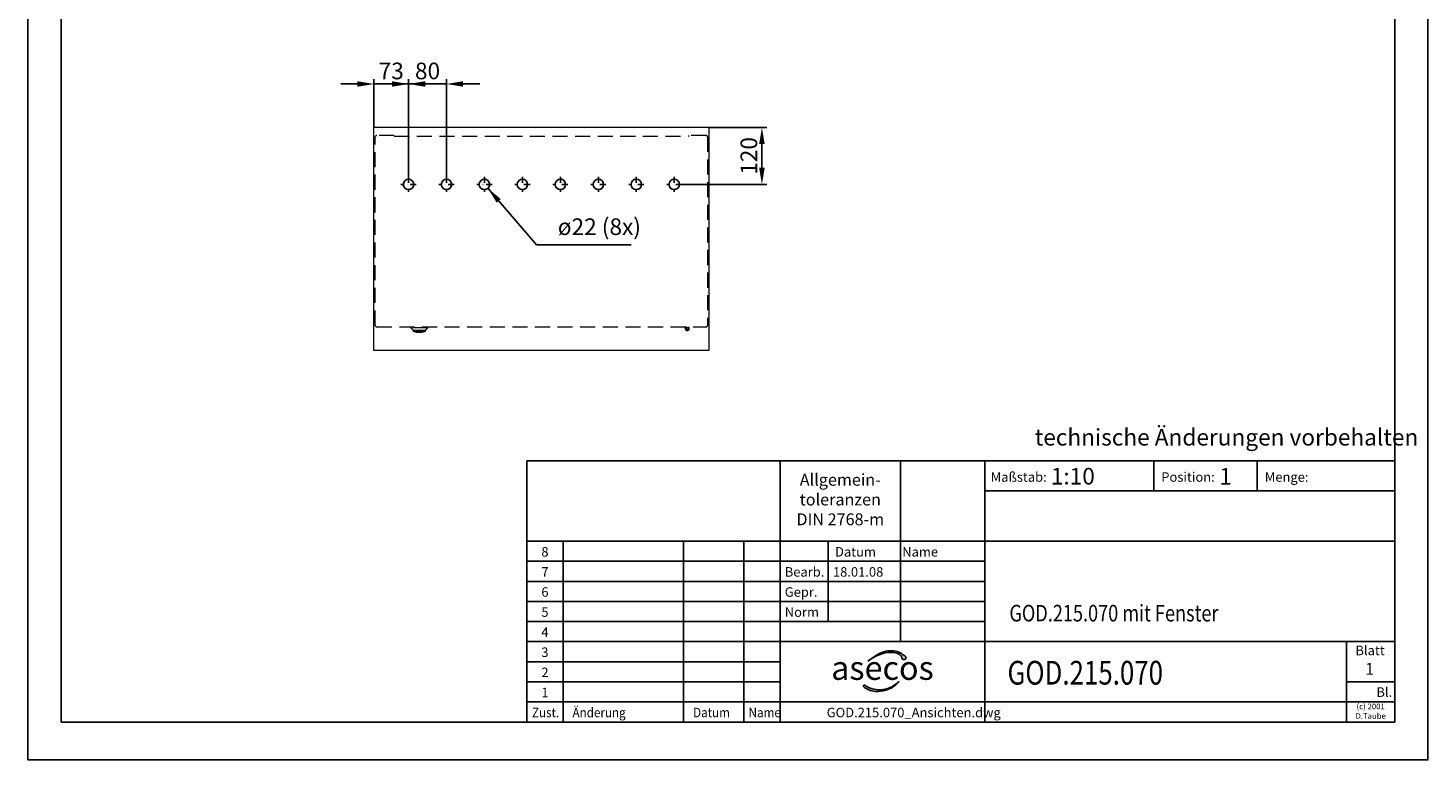
# Model space of a CAD drawing. Extents: x 10127 to 13778, y -2860 to 3078.
# Drawn here: x 10828 to 13778, y -2860 to -1318 of the extents above; entities that cross this region are included whole.
import ezdxf
from ezdxf.enums import TextEntityAlignment as Align

# ---------------------------------------------------------------- set-up
doc = ezdxf.new("R2010")
doc.units = 0
doc.header["$LTSCALE"] = 5
doc.linetypes.add('STRICHPUNKT', pattern=[25.4, 12.7, -6.35, 0, -6.35])
doc.linetypes.add('VERDECKT', pattern=[9.525, 6.35, -3.175])
doc.layers.get('0').update_dxf_attribs({"linetype": 'CONTINUOUS'})
doc.layers.get('DEFPOINTS').update_dxf_attribs({"linetype": 'CONTINUOUS'})
for name, color, linetype in [('1_1350-1004', 7, 'CONTINUOUS'), ('1_1350-1011', 7, 'CONTINUOUS'), ('LAYER1', 7, 'CONTINUOUS'), ('LAYER3', 6, 'VERDECKT'), ('LAYER5', 3, 'CONTINUOUS'), ('LAYER6', 2, 'CONTINUOUS'), ('LAYER7', 4, 'STRICHPUNKT')]:
    doc.layers.add(name, color=color, linetype=linetype)
doc.styles.get("Standard").update_dxf_attribs({"font": 'isocp.shx'})
doc.dimstyles.get("Standard").update_dxf_attribs({"dimscale": 10, "dimtxt": 3.5, "dimasz": 3.5, "dimexe": 1, "dimexo": 0, "dimgap": 1, "dimtad": 1, "dimdec": 4, "dimdsep": 46, "dimtxsty": 'Standard', "dimcen": -5, "dimclrt": 2, "dimadec": 0, "dimazin": 0, "dimtfac": 1, "dimtdec": 4, "dimtmove": 0, "dimatfit": 3, "dimfxl": 1, "dimtolj": 1, "dimarcsym": 0})

# ---------------------------------------------------------------- blocks, each defined once
blk = doc.blocks.new('Schriftfeld')
h = blk.add_hatch(color=1)
edge = h.paths.add_edge_path()
edge.add_spline(control_points=[(-111.07, 12.81), (-110.53, 13.21), (-109.47, 14), (-107.76, 14.85), (-106.04, 15.09), (-104.53, 14.84), (-103.66, 14.2), (-103, 13.82), (-102.99, 13.27), (-103.42, 13.09), (-103.87, 13.29), (-103.87, 13.76), (-104.2, 14.12), (-104.82, 14.47), (-106.09, 14.77), (-107.83, 14.51), (-109.59, 13.77), (-110.59, 13.12), (-111.07, 12.81)], knot_values=[0, 0, 0, 0, 2.010238, 3.989088, 5.63399, 7.17719, 8.395943, 8.916168, 9.32383, 9.716258, 10.104788, 10.606919, 10.933468, 11.53779, 12.719143, 14.794855, 16.6836, 18.393363, 18.393363, 18.393363, 18.393363], degree=3, periodic=0)
edge = h.paths.add_edge_path()
edge.add_spline(control_points=[(-104.41, 8.55), (-104.87, 8.18), (-105.88, 7.35), (-107.76, 6.74), (-109.74, 6.82), (-110.97, 7.23), (-111.69, 7.85), (-111.95, 7.69), (-111.97, 7.4), (-111.6, 7.15), (-110.95, 6.79), (-109.83, 6.43), (-108.1, 6.4), (-106.43, 6.87), (-105.18, 7.77), (-104.66, 8.3), (-104.41, 8.55)], knot_values=[0, 0, 0, 0, 1.768533, 3.917934, 5.769235, 7.538414, 8.012044, 8.166455, 8.348628, 8.76881, 9.356529, 10.679464, 12.183811, 14.519304, 15.70718, 16.767662, 16.767662, 16.767662, 16.767662], degree=3, periodic=0)
at = {"color": 2}
for p, q in [((-129.54, 54.99), (-129.54, 21.15)), ((-86.36, 54.99), (-86.36, 0)), ((-182.88, 38.07), (0, 38.07)), ((-129.54, 21.15), (-129.54, 0)), ((-129.54, 16.92), (0, 16.92))]:
    blk.add_line(p, q, dxfattribs=at)
at = {"color": 1}
for p, q in [((-104.14, 54.99), (-104.14, 16.92)), ((-50.8, 54.99), (-50.8, 48.66)), ((-28.99, 54.99), (-28.99, 48.66)), ((-86.36, 48.66), (0, 48.66)), ((-175.26, 38.07), (-175.26, 0)), ((-149.86, 38.07), (-149.86, 0)), ((-137.16, 38.07), (-137.16, 0)), ((-119.38, 38.07), (-119.38, 21.15)), ((-182.88, 33.84), (-86.36, 33.84)), ((-182.88, 29.61), (-86.36, 29.61)), ((-182.88, 25.38), (-86.36, 25.38)), ((-182.88, 21.15), (-129.54, 21.15)), ((-129.54, 21.15), (-86.36, 21.15)), ((-182.88, 16.92), (-129.54, 16.92)), ((-10.16, 16.92), (-10.16, 0)), ((-182.88, 12.69), (-129.54, 12.69)), ((-182.88, 8.46), (-129.54, 8.46)), ((-10.16, 8.46), (0, 8.46)), ((-182.88, 4.23), (0, 4.23))]:
    blk.add_line(p, q, dxfattribs=at)
blk.add_lwpolyline([(-182.88, 0), (0, 0), (0, 54.99), (-182.88, 54.99)], close=True)
at = {"layer": 'DEFPOINTS', "color": 1}
for points in [[(-111.07, 12.81), (-109.42, 13.96), (-107.63, 14.79), (-106, 15.01), (-104.48, 14.7), (-103.44, 14.08), (-103.05, 13.73), (-103.06, 13.32), (-103.42, 13.15), (-103.77, 13.31), (-103.94, 13.78), (-104.14, 14.04), (-104.66, 14.36), (-105.8, 14.64), (-107.86, 14.41), (-109.61, 13.7), (-111.07, 12.81)], [(-104.41, 8.55), (-105.84, 7.51), (-107.88, 6.84), (-109.73, 6.9), (-111.36, 7.58), (-111.8, 7.77), (-111.92, 7.68), (-111.95, 7.5), (-111.66, 7.2), (-111.14, 6.91), (-109.88, 6.51), (-108.38, 6.46), (-106.14, 7.14), (-105.17, 7.82), (-104.41, 8.55)]]:
    blk.add_spline(points, degree=3, dxfattribs=at)
at = {"color": 1}
for s, p in [('Maßstab:', (-85.14, 50.6)), ('Position:', (-49.2, 50.6)), ('Menge:', (-27.39, 50.6)), ('Bearb.', (-128.54, 30.61)), ('Gepr.', (-128.54, 26.38)), ('Norm', (-128.54, 22.15))]:
    blk.add_text(s, height=2, dxfattribs=at).set_placement(p)
for s, p in [('8', (-179.07, 34.84)), ('Datum', (-113.64, 34.84)), ('7', (-179.07, 30.61)), ('6', (-179.07, 26.38)), ('5', (-179.07, 22.15)), ('4', (-179.07, 17.92)), ('3', (-179.07, 13.69)), ('Blatt', (-5.21, 14.07)), ('2', (-179.07, 9.46)), ('1', (-179.07, 5.23)), ('Bl.', (-2.21, 5.3))]:
    blk.add_text(s, height=2, dxfattribs=at).set_placement(p, align=Align.CENTER)
blk.add_text('Name', height=2, dxfattribs=at).set_placement((-96.24, 34.84), align=Align.RIGHT)
at = {"color": 1, "width": 0.9}
blk.add_text('Zust.', height=2, dxfattribs=at).set_placement((-178.94, 1), align=Align.CENTER)
for s, p in [('Änderung', (-173.26, 1)), ('Datum', (-147.86, 1)), ('Name', (-136.16, 1))]:
    blk.add_text(s, height=2, dxfattribs=at).set_placement(p)
at = {"color": 2, "insert": (-116.84, 46.53), "char_height": 2.5, "width": 25.4, "attachment_point": 5}
blk.add_mtext('Allgemein-\\Ptoleranzen\\PDIN 2768-m', dxfattribs=at)
at = {"color": 1, "insert": (-107.95, 11.38), "char_height": 5, "width": 43.18, "attachment_point": 5}
blk.add_mtext('{\\fRomantic|b0|i1|c2|p2;asecos}', dxfattribs=at)
at = {"color": 8, "insert": (-5.08, 2.12), "char_height": 1.2, "width": 10.16, "attachment_point": 5}
blk.add_mtext('(c) 2001 D.Taube', dxfattribs=at)
at = {"color": 2}
for tag, p in [('MAßSTAB', (-73.48, 50.01)), ('POS', (-38, 50)), ('MENGE', (-18.5, 50))]:
    blk.add_attdef(tag, p, '', height=3.5, dxfattribs=at)
for tag, p, height, width in [('HALBZEUG1', (-84.37, 44.07), 3, 0.7), ('MATERIAL1', (-34.76, 44.07), 3, 0.7), ('HALBZEUG2', (-84.37, 39.79), 3, 0.7), ('MATERIAL2', (-34.76, 39.79), 3, 0.7), ('BEZEICHNUNG2', (-81.61, 21.17), 3.5, 0.8)]:
    blk.add_attdef(tag, p, '', height=height, dxfattribs=dict(at, width=width))
at = {"color": 1}
for tag, p in [('ÄNDERUNG8', (-173.26, 34.84)), ('NAME8', (-136.16, 34.84)), ('ÄNDERUNG7', (-173.26, 30.61)), ('NAME7', (-136.16, 30.61)), ('DATUM1', (-118.38, 30.61)), ('ÄNDERUNG6', (-173.26, 26.38)), ('NAME', (-136.16, 26.38)), ('DATUM2', (-118.38, 26.38)), ('PRÜFER', (-103.14, 26.38)), ('ÄNDERUNG5', (-173.26, 22.15)), ('NAME', (-136.16, 22.15)), ('ÄNDERUNG4', (-173.26, 17.92)), ('NAME4', (-136.16, 17.92)), ('ÄNDERUNG3', (-173.26, 13.69)), ('NAME3', (-136.16, 13.69)), ('ÄNDERUNG2', (-173.26, 9.46)), ('NAME2', (-136.16, 9.46)), ('ÄNDERUNG1', (-173.26, 5.23)), ('NAME1', (-136.16, 5.23)), ('EDV-NR.', (-117.08, 1))]:
    blk.add_attdef(tag, p, '', height=2, dxfattribs=at)
at = {"color": 1, "width": 0.8}
for tag, p in [('DATUM8', (-147.86, 34.84)), ('DATUM7', (-147.86, 30.61)), ('DATUM6', (-147.86, 26.38)), ('DATUM5', (-147.86, 22.15)), ('DATUM4', (-147.86, 17.92)), ('DATUM3', (-147.86, 13.69)), ('DATUM2', (-147.86, 9.46)), ('DATUN1', (-147.86, 5.23))]:
    blk.add_attdef(tag, p, '', height=2, dxfattribs=at)
at = {"width": 0.8}
for tag, p in [('BEZEICHNUNG1', (-81.61, 29.17)), ('ZEICHNUNGSNUMMER', (-81.61, 7.87))]:
    blk.add_attdef(tag, p, '', height=5, dxfattribs=at)
at = {"color": 2}
blk.add_attdef('BL', text='', height=2.5, dxfattribs=at).set_placement((-5.29, 9.95), align=Align.CENTER)
blk = doc.blocks.new('*D140')
at = {"layer": 'DEFPOINTS', "color": 0, "transparency": 16777216}
for p in [(12262.5, -1527.7), (12374.1, -1527.7), (12200.5, -1647.7)]:
    blk.add_point(p, dxfattribs=at)
at = {"layer": 'LAYER5', "color": 0, "lineweight": -2, "transparency": 16777216}
for p, q in [((12262.5, -1527.7), (12384.1, -1527.7)), ((12374.1, -1612.7), (12374.1, -1562.7)), ((12200.5, -1647.7), (12384.1, -1647.7))]:
    blk.add_line(p, q, dxfattribs=at)
at = {"layer": 'LAYER5', "color": 0, "transparency": 16777216}
for points in [[(12368.2, -1562.7), (12379.9, -1562.7), (12374.1, -1527.7)], [(12368.2, -1612.7), (12379.9, -1612.7), (12374.1, -1647.7)]]:
    blk.add_solid(points, dxfattribs=at)
at = {"layer": 'LAYER5', "color": 2, "transparency": 16777216, "insert": (12346.6, -1587.7), "char_height": 35, "attachment_point": 5, "rotation": 90}
blk.add_mtext('\\A1;120', dxfattribs=at)
blk = doc.blocks.new('*D141')
at = {"layer": 'DEFPOINTS', "color": 0, "transparency": 16777216}
for p in [(11629.5, -1436.2), (11556.5, -1527.7), (11629.5, -1631.7)]:
    blk.add_point(p, dxfattribs=at)
at = {"layer": 'LAYER5', "color": 0, "lineweight": -2, "transparency": 16777216}
for p, q in [((11521.5, -1436.2), (11486.5, -1436.2)), ((11556.5, -1527.7), (11556.5, -1426.2)), ((11556.5, -1436.2), (11629.5, -1436.2)), ((11629.5, -1631.7), (11629.5, -1426.2)), ((11664.5, -1436.2), (11699.5, -1436.2))]:
    blk.add_line(p, q, dxfattribs=at)
at = {"layer": 'LAYER5', "color": 0, "transparency": 16777216}
for points in [[(11521.5, -1430.3), (11521.5, -1442), (11556.5, -1436.2)], [(11664.5, -1430.3), (11664.5, -1442), (11629.5, -1436.2)]]:
    blk.add_solid(points, dxfattribs=at)
at = {"layer": 'LAYER5', "color": 2, "transparency": 16777216, "insert": (11593, -1408.7), "char_height": 35, "attachment_point": 5}
blk.add_mtext('\\A1;73', dxfattribs=at)
blk = doc.blocks.new('*D142')
at = {"layer": 'DEFPOINTS', "color": 0, "transparency": 16777216}
for p in [(11709.5, -1436.2), (11629.5, -1631.7), (11709.5, -1631.7)]:
    blk.add_point(p, dxfattribs=at)
at = {"layer": 'LAYER5', "color": 0, "lineweight": -2, "transparency": 16777216}
for p, q in [((11594.5, -1436.2), (11559.5, -1436.2)), ((11629.5, -1631.7), (11629.5, -1426.2)), ((11629.5, -1436.2), (11709.5, -1436.2)), ((11709.5, -1631.7), (11709.5, -1426.2)), ((11744.5, -1436.2), (11779.5, -1436.2))]:
    blk.add_line(p, q, dxfattribs=at)
at = {"layer": 'LAYER5', "color": 0, "transparency": 16777216}
for points in [[(11594.5, -1430.3), (11594.5, -1442), (11629.5, -1436.2)], [(11744.5, -1430.3), (11744.5, -1442), (11709.5, -1436.2)]]:
    blk.add_solid(points, dxfattribs=at)
at = {"layer": 'LAYER5', "color": 2, "transparency": 16777216, "insert": (11669.5, -1408.7), "char_height": 35, "attachment_point": 5}
blk.add_mtext('\\A1;80', dxfattribs=at)

msp = doc.modelspace()

# ---------------------------------------------------------------- linework, layer by layer
msp.add_lwpolyline([(10897.60882, 1280.09394), (10897.60882, -2779.90606), (13707.60882, -2779.90606), (13707.60882, 1280.09394)], close=True)
at = {"layer": '1_1350-1004', "lineweight": 0}
msp.add_line((12262.45042, -1527.66431), (12262.45042, -1997.66431), dxfattribs=at)
at = {"layer": '1_1350-1011', "lineweight": 0}
for p, q in [((12262.45042, -1527.66431), (11556.45042, -1527.66431)), ((11556.45042, -1997.66431), (11556.45042, -1527.66431)), ((12262.45042, -1997.66431), (11556.45042, -1997.66431))]:
    msp.add_line(p, q, dxfattribs=at)
at = {"layer": 'DEFPOINTS'}
msp.add_lwpolyline([(10827.60882, 1350.09394), (10827.60882, -2859.90606), (13777.60882, -2859.90606), (13777.60882, 1350.09394)], close=True, dxfattribs=at)
at = {"layer": 'LAYER1'}
for centre in [(11629.45042, -1647.66431), (11709.45042, -1647.66431), (11789.45042, -1647.66431), (11869.45042, -1647.66431), (11949.45042, -1647.66431), (12029.45042, -1647.66431), (12109.45042, -1647.66431), (12189.45042, -1647.66431)]:
    msp.add_circle(centre, 11, dxfattribs=at)
at = {"layer": 'LAYER3', "lineweight": 0}
for p, q in [((11559.45042, -1944.66431), (11559.45042, -1547.66431)), ((11599.45042, -1544.66431), (11562.45042, -1544.66431)), ((11599.45042, -1546.16431), (12219.45042, -1546.16431)), ((12256.45042, -1544.66431), (12219.45042, -1544.66431)), ((12219.45042, -1544.66431), (12219.45042, -1546.16431)), ((12259.45042, -1547.66431), (12259.45042, -1944.66431)), ((11562.45042, -1947.66431), (12256.45042, -1947.66431)), ((11633.95042, -1949.66431), (11633.95042, -1947.66431)), ((11669.95042, -1949.66431), (11633.95042, -1949.66431)), ((11633.95042, -1949.66431), (11638.95042, -1955.16431)), ((11638.95042, -1955.16431), (11638.95042, -1957.66431)), ((11650.95042, -1955.16431), (11638.95042, -1955.16431)), ((11640.70042, -1957.66431), (11638.95042, -1957.66431)), ((11640.70042, -1955.66431), (11640.70042, -1957.66431)), ((11640.70042, -1955.66431), (11663.20042, -1955.66431)), ((11640.70042, -1957.66431), (11663.20042, -1957.66431)), ((11644.95042, -1957.66431), (11644.95042, -1959.66431)), ((11658.95042, -1959.66431), (11644.95042, -1959.66431)), ((11650.95042, -1955.16431), (11650.95042, -1954.5331)), ((11650.95042, -1954.5331), (11652.95042, -1954.5331)), ((11650.95042, -1955.66431), (11650.95042, -1955.16431)), ((11652.95042, -1954.5331), (11652.95042, -1955.16431)), ((11652.95042, -1955.16431), (11652.95042, -1955.66431)), ((11664.95042, -1955.16431), (11652.95042, -1955.16431)), ((11658.95042, -1959.66431), (11658.95042, -1957.66431)), ((11663.20042, -1955.66431), (11663.20042, -1957.66431)), ((11664.95042, -1957.66431), (11663.20042, -1957.66431)), ((11664.95042, -1955.16431), (11669.95042, -1949.66431)), ((11664.95042, -1957.66431), (11664.95042, -1955.16431)), ((11669.95042, -1949.66431), (11669.95042, -1947.66431)), ((12212.59524, -1950.11433), (12213.25172, -1947.66431)), ((12220.80561, -1950.11433), (12220.14913, -1947.66431))]:
    msp.add_line(p, q, dxfattribs=at)
msp.add_circle((12216.70042, -1951.21431), 2.25, dxfattribs=at)
for centre, radius, start, end in [((11562.45042, -1547.66431), 3, 90, 180), ((12256.45042, -1547.66431), 3, 0, 90), ((11562.45042, -1944.66431), 3, 180, 270), ((12256.45042, -1944.66431), 3, 270, 0), ((12216.70042, -1951.21431), 4.25, 123.35352384, 15)]:
    msp.add_arc(centre, radius, start, end, dxfattribs=at)
at = {"layer": 'LAYER7', "ltscale": 0.2}
for p, q in [((11645.45042, -1647.66431), (11613.45042, -1647.66431)), ((11629.45042, -1631.66431), (11629.45042, -1663.66431)), ((11725.45042, -1647.66431), (11693.45042, -1647.66431)), ((11709.45042, -1631.66431), (11709.45042, -1663.66431)), ((11805.45042, -1647.66431), (11773.45042, -1647.66431)), ((11789.45042, -1631.66431), (11789.45042, -1663.66431)), ((11885.45042, -1647.66431), (11853.45042, -1647.66431)), ((11869.45042, -1631.66431), (11869.45042, -1663.66431)), ((11965.45042, -1647.66431), (11933.45042, -1647.66431)), ((11949.45042, -1631.66431), (11949.45042, -1663.66431)), ((12045.45042, -1647.66431), (12013.45042, -1647.66431)), ((12029.45042, -1631.66431), (12029.45042, -1663.66431)), ((12125.45042, -1647.66431), (12093.45042, -1647.66431)), ((12109.45042, -1631.66431), (12109.45042, -1663.66431)), ((12205.45042, -1647.66431), (12173.45042, -1647.66431)), ((12189.45042, -1631.66431), (12189.45042, -1663.66431))]:
    msp.add_line(p, q, dxfattribs=at)

# ---------------------------------------------------------------- block references
at = {"layer": 'LAYER1'}
ref = msp.add_blockref('Schriftfeld', (13707.60882, -2779.90606), dxfattribs=dict(at, xscale=10, yscale=10, zscale=10))
ref.add_attrib('MAßSTAB', '1:10', (12982.83736, -2279.7609), dxfattribs={"layer": '0', "color": 2, "height": 35})
ref.add_attrib('POS', '1', (13337.60882, -2279.90606), dxfattribs={"layer": '0', "color": 2, "height": 35})
ref.add_attrib('BEZEICHNUNG2', 'GOD.215.070 mit Fenster', (12895.53718, -2568.16009), dxfattribs={"layer": '0', "color": 2, "height": 35, "width": 0.8})
ref.add_attrib('ZEICHNUNGSNUMMER', 'GOD.215.070', (12891.5488, -2701.15606), dxfattribs={"layer": '0', "height": 50, "width": 0.8})
ref.add_attrib('DATUM1', '18.01.08', (12523.80882, -2473.80606), dxfattribs={"layer": '0', "color": 1, "height": 20})
ref.add_attrib('BL', '1', dxfattribs={"layer": '0', "color": 2, "height": 25}).set_placement((13654.72955, -2680.43458), align=Align.CENTER)
ref.add_attrib('EDV-NR.', 'GOD.215.070_Ansichten.dwg', (12510.50881, -2769.90606), dxfattribs={"layer": '0', "color": 1, "height": 20})

# ---------------------------------------------------------------- texts
at = {"layer": 'LAYER5', "color": 2, "insert": (11944.05162, -1765.19989), "char_height": 35, "attachment_point": 7}
msp.add_mtext('ø22 (8x)', dxfattribs=at)
at = {"layer": 'LAYER6', "insert": (12948.91246, -2162.65694), "char_height": 35, "width": 951.8555767, "attachment_point": 1}
msp.add_mtext('technische Änderungen vorbehalten', dxfattribs=at)

# ---------------------------------------------------------------- dimensions: what is measured, and where the dimension line sits
at = {"layer": 'LAYER5'}
dim = msp.add_linear_dim(base=(11629.45042, -1436.15956), p1=(11556.45042, -1527.66431), p2=(11629.45042, -1631.66431), dimstyle='Standard', dxfattribs=at)
dim.commit()
dim.dimension.update_dxf_attribs({"geometry": '*D141', "text_midpoint": (11592.95042, -1408.65956)})
dim = msp.add_linear_dim(base=(11709.45042, -1436.15956), p1=(11629.45042, -1631.66431), p2=(11709.45042, -1631.66431), dimstyle='Standard', override={"dimtmove": 1}, dxfattribs=at)
dim.commit()
dim.dimension.update_dxf_attribs({"geometry": '*D142', "text_midpoint": (11669.45042, -1408.65956)})
dim = msp.add_linear_dim(base=(12374.07339, -1527.66431), p1=(12200.45042, -1647.66431), p2=(12262.45042, -1527.66431), angle=90, dimstyle='Standard', dxfattribs=at)
dim.commit()
dim.dimension.update_dxf_attribs({"geometry": '*D140', "text_midpoint": (12346.56995, -1587.66431)})

# ---------------------------------------------------------------- leaders
at = {"layer": 'LAYER5', "annotation_type": 0, "has_hookline": 1, "hookline_direction": 0, "text_width": 154.86122}
msp.add_leader([(11796.79283, -1655.8551), (11899.05162, -1775.19989), (11934.05162, -1775.19989)], dimstyle='Standard', override={"dimgap": 1, "dimtad": 1}, dxfattribs=at)

doc.saveas('drawing.dxf')
